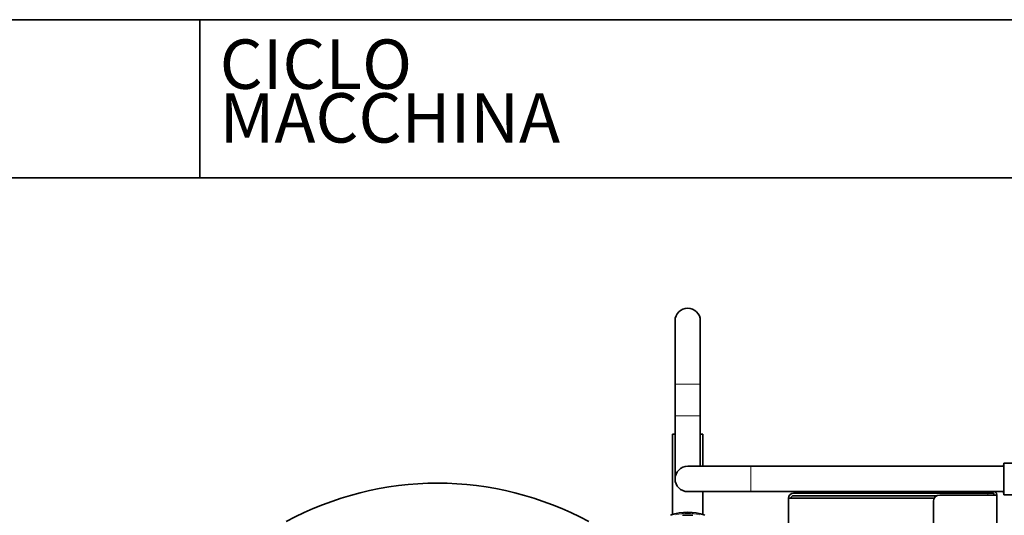
# Model space of a CAD drawing. Units: millimetres. Extents: x 3930 to 10891, y -349 to 1420.
# Drawn here: x 10247 to 10558, y 1263 to 1420 of the extents above; entities that cross this region are included whole.
import ezdxf
from ezdxf.enums import TextEntityAlignment as Align

# ---------------------------------------------------------------- set-up
doc = ezdxf.new("R2010")
doc.units = ezdxf.units.MM
doc.header["$LTSCALE"] = 5
doc.layers.get('0').update_dxf_attribs({"lineweight": 25})
for name, color, linetype, lineweight in [('02', 7, 'Continuous', 20), ('03', 7, 'Continuous', 35), ('Border (ISO)', 7, 'Continuous', 35), ('Titolo (ISO)', 7, 'Continuous', 35)]:
    doc.layers.add(name, color=color, linetype=linetype, lineweight=lineweight)
doc.styles.add('Etichetta testo (ISO)', font='arial.ttf')
doc.styles.add('Testo nota (ISO)', font='arial.ttf')

# ---------------------------------------------------------------- blocks, each defined once
blk = doc.blocks.new('Bordi A4 Veco')
at = {"layer": 'Border (ISO)'}
blk.add_line((198, 283), (10, 283), dxfattribs=at)
blk = doc.blocks.new('Cartigli VECO')
at = {"layer": 'Titolo (ISO)'}
for p, q in [((200.692, 284.871), (12.692, 284.871)), ((106.692, 284.871), (106.692, 276.871)), ((12.692, 276.871), (200.692, 276.871))]:
    blk.add_line(p, q, dxfattribs=at)
at = {"layer": 'Titolo (ISO)', "style": 'Etichetta testo (ISO)'}
blk.add_text('CICLO', height=2.5, dxfattribs=at).set_placement((107.692, 283.871), align=Align.TOP_LEFT)
blk.add_text('MACCHINA', height=2.5, dxfattribs=at).set_placement((107.692, 277.871), align=Align.BOTTOM_LEFT)
at = {"layer": 'Titolo (ISO)'}
for tag, p, height, style in [('CODICE_PROVVISORIO_001', (56.692, 278.889), 4, 'Testo nota (ISO)'), ('CICLO_DI_LAVORO_001', (103.692, 278.389), 4, 'Testo nota (ISO)'), ('CICLO_MACCHINA_001', (150.692, 278.389), 4, 'Testo nota (ISO)'), ('NUMERO_PARTE_001', (73.243, 37.349), 4, 'Testo nota (ISO)'), ('DATA_3°_REVISIONE_001', (171.808, 38.168), 2.5, 'Etichetta testo (ISO)'), ('DATA_2°_REVISIONE_001', (171.808, 27.261), 2.5, 'Etichetta testo (ISO)'), ('MATERIALE_001', (13.692, 24.957), 3, 'Testo nota (ISO)'), ('DATA_1°_REVISIONE_001', (171.808, 17.001), 2.5, 'Etichetta testo (ISO)'), ('Spessore_001', (30.145, 5.195), 2.5, 'Testo nota (ISO)'), ('SCHEDA_DI_CONTROLLO_001', (13.402, 4.905), 2.5, 'Testo nota (ISO)'), ('TOLLERANZA_GENERALE_001', (61.95, 4.912), 2.5, 'Testo nota (ISO)'), ('DATA_CREAZIONE_001', (119.434, 4.871), 2.5, 'Testo nota (ISO)')]:
    blk.add_attdef(tag, p, '', height=height, dxfattribs=dict(at, style=style))

msp = doc.modelspace()

# ---------------------------------------------------------------- linework, layer by layer
at = {"layer": '02'}
for p, q in [((10454.049, 1304.476), (10461.95, 1304.476)), ((10454.049, 1294.476), (10461.95, 1294.476)), ((10478, 1270.525), (10478, 1278.427)), ((10537.7, 1270.191), (10537.7, 1270.461)), ((10552.9, 1269.946), (10552.9, 1269.406))]:
    msp.add_line(p, q, dxfattribs=at)
msp.add_arc((10458, 1248.976), 14.598, 75.18831, 104.81169, dxfattribs=at)
at = {"layer": '03'}
for p, q in [((10454, 1324.476), (10454, 1304.476)), ((10462, 1304.476), (10462, 1324.476)), ((10454, 1294.476), (10454, 1304.476)), ((10462, 1294.476), (10462, 1304.476)), ((10454, 1294.476), (10454, 1274.476)), ((10462, 1278.476), (10462, 1294.476)), ((10453.24, 1288.634), (10454, 1288.634)), ((10453.24, 1263.2), (10453.24, 1288.634)), ((10462, 1288.634), (10462.76, 1288.634)), ((10462.76, 1278.476), (10462.76, 1288.634)), ((10558, 1279.476), (10558, 1269.476)), ((10558, 1279.476), (10578, 1279.476)), ((10478, 1278.476), (10458, 1278.476)), ((10558, 1278.476), (10478, 1278.476)), ((10458, 1270.476), (10478, 1270.476)), ((10462.76, 1263.2), (10462.76, 1270.476)), ((10558, 1270.476), (10478, 1270.476)), ((10535.7, 1270.476), (10535.7, 1270.176)), ((10537.7, 1270.176), (10535.7, 1270.176)), ((10554.1, 1270.176), (10537.7, 1270.176)), ((10489.9, 1073.037), (10489.9, 1268.376)), ((10491.5, 1268.376), (10489.9, 1268.376)), ((10491.5, 1269.976), (10552.9, 1269.976)), ((10536.828, 1269.176), (10491.5, 1269.176)), ((10535.967, 1268.376), (10491.5, 1268.376)), ((10535.7, 1267.376), (10535.7, 1246.376)), ((10554.1, 1269.376), (10537.7, 1269.376)), ((10552.9, 1269.976), (10554.629, 1269.976)), ((10554.1, 1269.376), (10555.7, 1269.376)), ((10555.7, 1269.376), (10555.7, 1056.476)), ((10558, 1269.476), (10578, 1269.476))]:
    msp.add_line(p, q, dxfattribs=at)
for centre, radius, start, end in [((10458, 1324.476), 4, 0, 180), ((10458, 1274.476), 4, 90, 270), ((10568, 1274.476), 11, 155.38002, 158.67631), ((10378.9, 1173.143), 100, 61.44174, 118.55826), ((10554.1, 1269.376), 0.8, 0, 90), ((10554.1, 1269.376), 1.6, 0, 43.43254), ((10568, 1274.476), 11, 201.32369, 204.61998), ((10491.5, 1268.376), 1.6, 90, 180), ((10491.5, 1268.376), 0.8, 90, 180), ((10537.7, 1267.376), 2, 90, 180), ((10458, 1248.976), 15, 68.96053, 111.03947), ((10458, 1248.976), 14.098, 83.23774, 96.76226)]:
    msp.add_arc(centre, radius, start, end, dxfattribs=at)

# ---------------------------------------------------------------- block references
at = {"xscale": 6.25, "yscale": 6.25, "zscale": 6.25}
for name, p in [('Bordi A4 Veco', (9653.796, -349.017)), ('Cartigli VECO', (9636.973, -360.71))]:
    msp.add_blockref(name, p, dxfattribs=at)

doc.saveas('drawing.dxf')
